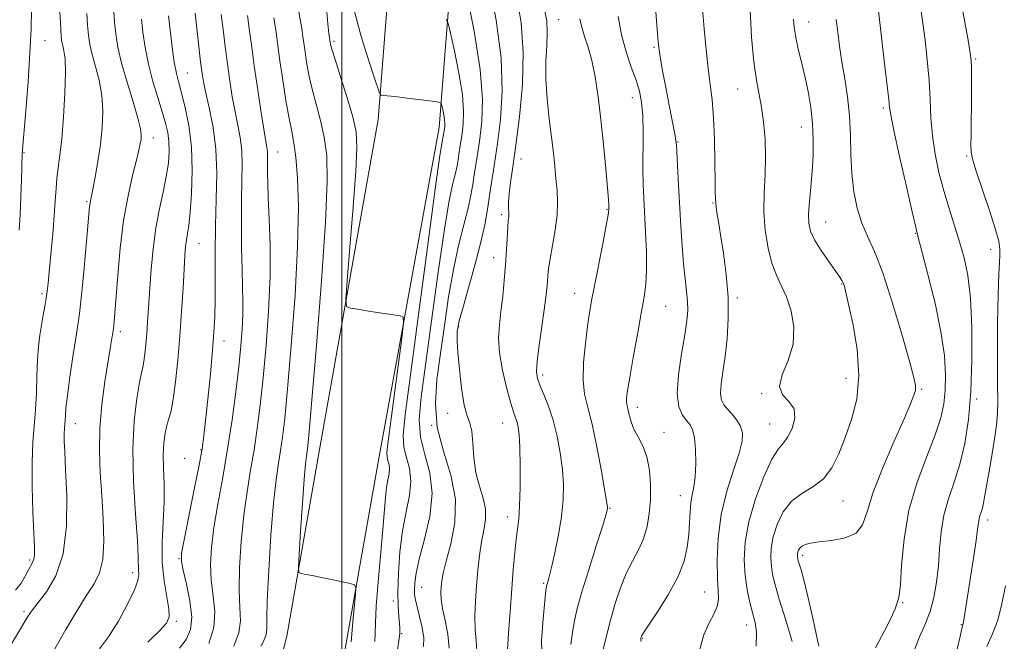
# Model space of a CAD drawing. Extents: x 2089800 to 2092700, y 289800 to 292700.
# Drawn here: x 2090418 to 2090668, y 290783 to 290941 of the extents above; entities that cross this region are included whole.
import ezdxf

# ---------------------------------------------------------------- set-up
doc = ezdxf.new("R2010")
doc.units = 0
doc.header["$MEASUREMENT"] = 0
for name, color, linetype, lineweight in [('BREAKLINE DTM HARD', 7, 'Continuous', 0), ('CONTOUR INDEX', 41, 'Continuous', 13), ('CONTOUR INTERMEDIATE', 44, 'Continuous', 0), ('GRID LINE', 7, 'Continuous', 0), ('SPOT ELEVATION DTM', 2, 'Continuous', 13)]:
    doc.layers.add(name, color=color, linetype=linetype, lineweight=lineweight)

msp = doc.modelspace()

# ---------------------------------------------------------------- linework, layer by layer
at = {"layer": 'BREAKLINE DTM HARD'}
for points in [[(2090613.65, 292016.58, 1051.97), (2090607.37, 291967.31, 1052.33), (2090596.25, 291899.16, 1055.43), (2090582.49, 291826.34, 1058.64), (2090565.6, 291748.56, 1063.03), (2090547.15, 291679.47, 1064.63), (2090530.04, 291597.69, 1067.94), (2090511.59, 291516.08, 1068.25), (2090512.13, 291469.86, 1068.35), (2090525.56, 291418.06, 1068.87), (2090530.29, 291351.26, 1068.04), (2090535.05, 291278.59, 1067.42), (2090537.32, 291215.73, 1066.08), (2090535.44, 291153.65, 1062.2), (2090521.3, 291087.78, 1060.34), (2090514.19, 291028.94, 1059.15), (2090513.45, 290969.69, 1056.62), (2090509.24, 290915.7, 1051.4), (2090494.23, 290831.3, 1048.92), (2090485.97, 290784.37, 1047.52), (2090477.29, 290750.47, 1050.42), (2090464.78, 290725.75, 1050.73)], [(2090629.52, 292014.56, 1051.97), (2090623.21, 291965.01, 1052.33), (2090612.01, 291896.39, 1055.43), (2090598.17, 291823.16, 1058.64), (2090581.16, 291744.8, 1063.03), (2090562.72, 291675.76, 1064.63), (2090545.67, 291594.29, 1067.94), (2090527.61, 291514.39, 1068.25), (2090528.11, 291471.99, 1068.35), (2090541.42, 291420.65, 1068.87), (2090546.25, 291352.35, 1068.04), (2090551.03, 291279.4, 1067.42), (2090553.33, 291215.78, 1066.08), (2090550.98, 291151.71, 1062.2), (2090536.7, 291085.2, 1060.34), (2090529.78, 291027.9, 1059.15), (2090529.04, 290968.98, 1056.62), (2090524.73, 290913.72, 1051.4), (2090509.19, 290828.62, 1048.92), (2090500.84, 290781.16, 1047.52), (2090491.6, 290745.09, 1050.42), (2090478.34, 290718.89, 1050.73)]]:
    msp.add_polyline3d(points, dxfattribs=at)
at = {"layer": 'CONTOUR INDEX', "flags": 128}
for points, elevation in [([(2090544.47, 290946.989), (2090545.602, 290940.339), (2090546.145, 290932.836), (2090545.923, 290924.597), (2090545.181, 290916.4), (2090544.266, 290909.191), (2090543.473, 290903.686), (2090542.884, 290899.705), (2090542.524, 290896.839), (2090542.396, 290894.724), (2090542.409, 290893.169), (2090542.448, 290892.026), (2090542.42, 290891.104), (2090542.329, 290890.028), (2090542.202, 290888.381), (2090541.876, 290882.583), (2090541.627, 290878.805), (2090541.292, 290874.767), (2090540.893, 290870.719), (2090540.459, 290866.917), (2090540.053, 290863.498), (2090539.853, 290860.135), (2090540.069, 290856.385), (2090540.823, 290852.007), (2090541.879, 290847.571), (2090542.914, 290843.852), (2090543.676, 290841.402), (2090544.189, 290839.894), (2090544.551, 290838.781), (2090544.84, 290837.514), (2090545.067, 290835.549), (2090545.227, 290832.339), (2090545.311, 290827.627), (2090545.307, 290822.3), (2090545.2, 290817.532), (2090544.983, 290814.153), (2090544.683, 290811.62), (2090544.336, 290809.042), (2090543.969, 290805.687), (2090543.586, 290801.451), (2090543.183, 290796.385), (2090542.769, 290790.691), (2090542.401, 290785.177), (2090542.148, 290780.797)], 1060), ([(2090428.085, 290945.815), (2090428.47, 290938.882), (2090428.612, 290936.763), (2090428.762, 290935.458), (2090428.98, 290934.445), (2090429.292, 290933.192), (2090429.583, 290931.117), (2090429.706, 290927.624), (2090429.555, 290922.423), (2090429.194, 290916.428), (2090428.731, 290910.856), (2090428.261, 290906.628), (2090427.838, 290903.474), (2090427.507, 290900.827), (2090427.285, 290898.156), (2090427.095, 290895.071), (2090426.835, 290891.22), (2090426.439, 290886.457), (2090425.98, 290881.471), (2090425.278, 290874.161), (2090425.052, 290872.088), (2090424.795, 290870.295), (2090424.439, 290868.259), (2090424.012, 290865.958), (2090423.565, 290863.491), (2090423.146, 290860.904), (2090422.793, 290858.029), (2090422.538, 290854.638), (2090422.391, 290850.61), (2090422.273, 290846.238), (2090422.079, 290841.915), (2090421.399, 290833.633), (2090421.183, 290828.584), (2090421.21, 290822.398), (2090421.4, 290815.984), (2090421.775, 290807.033), (2090421.798, 290805.044), (2090421.66, 290803.927), (2090421.336, 290803.086), (2090420.217, 290801.12), (2090419.451, 290799.621), (2090418.429, 290797.861), (2090417.006, 290796.047)], 1030), ([(2090496.043, 290944.143), (2090496.433, 290940.071), (2090496.681, 290937.636), (2090496.815, 290936.499), (2090496.994, 290935.289), (2090497.084, 290934.828), (2090497.424, 290933.608), (2090498.246, 290930.963), (2090499.667, 290926.543), (2090501.332, 290921.27), (2090502.767, 290916.382), (2090503.595, 290912.607), (2090503.817, 290908.626), (2090503.531, 290902.607), (2090502.859, 290893.488), (2090502.038, 290883.284), (2090501.33, 290874.781), (2090500.986, 290870.038), (2090501.205, 290868.229), (2090502.174, 290867.803), (2090503.988, 290867.48), (2090506.365, 290867.069), (2090508.929, 290866.65), (2090511.335, 290866.292), (2090514.833, 290865.823), (2090515.597, 290865.519), (2090515.701, 290864.055), (2090515.231, 290860.179), (2090511.668, 290833.275), (2090511.438, 290831.065), (2090511.487, 290829.969), (2090511.722, 290829.038), (2090511.987, 290828.042), (2090512.115, 290826.93), (2090511.986, 290825.644), (2090511.687, 290824.093), (2090511.354, 290822.178), (2090511.083, 290819.736), (2090510.411, 290811.508), (2090509.222, 290798.084), (2090508.738, 290791.986), (2090508.51, 290787.8), (2090508.436, 290785.078), (2090508.354, 290782.999)], 1050), ([(2090646.912, 290946.103), (2090647.767, 290940.187), (2090648.329, 290935.912), (2090648.902, 290930.868), (2090649.353, 290925.666), (2090649.606, 290920.785), (2090649.814, 290916.162), (2090650.187, 290911.598), (2090650.887, 290906.945), (2090651.882, 290902.252), (2090653.091, 290897.615), (2090654.433, 290893.119), (2090657.116, 290884.657), (2090658.264, 290880.604), (2090659.196, 290876.052), (2090659.862, 290870.301), (2090660.222, 290862.936), (2090660.263, 290854.696), (2090659.978, 290846.606), (2090659.366, 290839.496), (2090658.441, 290833.396), (2090657.223, 290828.14), (2090655.774, 290823.541), (2090654.326, 290819.323), (2090653.153, 290815.189), (2090652.444, 290810.914), (2090652.045, 290806.557), (2090651.715, 290802.251), (2090651.247, 290798.118), (2090650.561, 290794.239), (2090649.607, 290790.687), (2090648.369, 290787.452), (2090646.947, 290784.202), (2090645.471, 290780.526)], 1080), ([(2090462.666, 290942.725), (2090464.065, 290930.417), (2090464.452, 290927.388), (2090464.869, 290924.901), (2090465.475, 290922.121), (2090466.352, 290918.38), (2090467.276, 290913.678), (2090467.948, 290908.184), (2090468.156, 290902.069), (2090468.047, 290895.508), (2090467.855, 290888.678), (2090467.765, 290881.814), (2090467.741, 290869.879), (2090467.662, 290865.574), (2090467.461, 290861.652), (2090467.09, 290857.036), (2090466.532, 290851.052), (2090465.899, 290844.63), (2090465.334, 290839.096), (2090464.914, 290835.291), (2090464.447, 290832.096), (2090463.674, 290827.9), (2090462.443, 290821.673), (2090459.861, 290808.852), (2090459.224, 290805.415), (2090459.155, 290803.385), (2090459.605, 290801.181), (2090460.458, 290797.65), (2090461.339, 290793.342), (2090461.804, 290789.234), (2090461.499, 290786.058), (2090460.423, 290783.576), (2090458.666, 290781.303)], 1040), ([(2090591.76, 290943.851), (2090592.183, 290938.772), (2090592.657, 290933.532), (2090593.165, 290928.698), (2090593.683, 290924.612), (2090594.157, 290920.708), (2090594.525, 290916.192), (2090594.747, 290910.605), (2090594.858, 290904.82), (2090594.917, 290900.042), (2090594.97, 290897.158), (2090595.018, 290895.786), (2090595.089, 290894.36), (2090595.187, 290893.513), (2090595.397, 290892.074), (2090595.761, 290889.788), (2090596.316, 290886.39), (2090597.053, 290881.755), (2090597.776, 290876.302), (2090598.243, 290870.589), (2090598.275, 290865.099), (2090597.96, 290860.027), (2090597.451, 290855.498), (2090596.899, 290851.622), (2090596.465, 290848.459), (2090596.307, 290846.056), (2090596.547, 290844.394), (2090597.163, 290843.185), (2090598.097, 290842.076), (2090599.257, 290840.786), (2090600.432, 290839.324), (2090601.378, 290837.772), (2090601.876, 290836.12), (2090601.799, 290833.992), (2090601.043, 290830.919), (2090599.607, 290826.582), (2090597.908, 290821.253), (2090596.465, 290815.351), (2090595.673, 290809.322), (2090595.436, 290803.725), (2090595.534, 290799.144), (2090595.741, 290795.964), (2090595.808, 290793.774), (2090595.482, 290791.962), (2090594.601, 290789.992), (2090593.371, 290787.624), (2090592.093, 290784.694), (2090591.023, 290781.078)], 1070)]:
    msp.add_lwpolyline(points, dxfattribs=dict(at, elevation=elevation))
at = {"layer": 'CONTOUR INTERMEDIATE', "flags": 128}
for points, elevation in [([(2090537.444, 290950.395), (2090539.238, 290940.989), (2090540.492, 290931.431), (2090540.791, 290922.944), (2090540.366, 290915.698), (2090539.608, 290909.598), (2090538.847, 290904.52), (2090537.552, 290896.451), (2090537.005, 290892.878), (2090536.325, 290888.995), (2090535.282, 290884.242), (2090533.756, 290878.364), (2090532.073, 290872.325), (2090530.667, 290867.398), (2090529.864, 290864.508), (2090529.536, 290863.21), (2090529.446, 290862.713), (2090529.346, 290861.954), (2090529.303, 290861.465), (2090529.279, 290860.749), (2090529.331, 290859.316), (2090529.525, 290856.59), (2090529.91, 290852.302), (2090530.457, 290847.402), (2090531.117, 290843.148), (2090531.832, 290840.414), (2090532.499, 290838.535), (2090533.008, 290836.464), (2090533.306, 290833.422), (2090533.583, 290829.718), (2090534.09, 290825.931), (2090534.969, 290822.525), (2090535.922, 290819.495), (2090536.543, 290816.724), (2090536.542, 290814.076), (2090536.097, 290811.357), (2090535.503, 290808.357), (2090535.001, 290804.927), (2090534.606, 290801.16), (2090534.276, 290797.211), (2090533.993, 290793.245), (2090533.83, 290789.47), (2090533.878, 290786.105), (2090534.151, 290783.251), (2090534.335, 290780.542)], 1058), ([(2090579.328, 290949.703), (2090580.185, 290938.691), (2090580.446, 290935.501), (2090580.681, 290933.422), (2090581.051, 290931.133), (2090581.669, 290927.667), (2090582.441, 290923.468), (2090583.224, 290919.335), (2090583.895, 290915.928), (2090584.774, 290911.564), (2090584.966, 290910.406), (2090585.069, 290909.202), (2090585.609, 290899.085), (2090586.197, 290888.637), (2090586.523, 290883.595), (2090586.892, 290879.066), (2090587.306, 290875.264), (2090587.687, 290872.118), (2090587.941, 290869.489), (2090587.981, 290867.152), (2090587.75, 290864.538), (2090587.201, 290860.994), (2090586.364, 290856.154), (2090585.581, 290850.809), (2090585.272, 290846.042), (2090585.72, 290842.677), (2090586.672, 290840.531), (2090587.736, 290839.163), (2090588.595, 290838.119), (2090589.219, 290836.875), (2090589.651, 290834.889), (2090589.92, 290831.837), (2090590.009, 290828.258), (2090589.888, 290824.908), (2090589.556, 290822.337), (2090589.13, 290820.28), (2090588.759, 290818.268), (2090588.545, 290815.92), (2090588.41, 290813.217), (2090588.229, 290810.229), (2090587.852, 290806.994), (2090587.021, 290803.421), (2090585.453, 290799.382), (2090583.032, 290794.9), (2090580.318, 290790.58), (2090576.747, 290785.214), (2090576.231, 290784.362), (2090576.107, 290784.06), (2090576.055, 290783.845), (2090576.021, 290783.63), (2090576.022, 290783.425), (2090576.088, 290783.06)], 1068), ([(2090531.662, 290948.11), (2090533.645, 290938.145), (2090535.182, 290928.473), (2090535.766, 290920.863), (2090535.608, 290915.188), (2090535.1, 290910.847), (2090534.569, 290907.308), (2090533.667, 290901.684), (2090533.285, 290899.194), (2090532.811, 290896.487), (2090532.084, 290893.175), (2090531.002, 290888.936), (2090529.698, 290883.735), (2090528.363, 290877.607), (2090527.15, 290870.668), (2090526.061, 290863.363), (2090525.058, 290856.217), (2090524.179, 290849.625), (2090523.77, 290843.46), (2090524.251, 290837.462), (2090525.809, 290831.422), (2090527.69, 290825.336), (2090528.907, 290819.247), (2090528.765, 290813.278), (2090527.721, 290807.85), (2090526.526, 290803.46), (2090525.772, 290800.437), (2090525.419, 290798.436), (2090525.272, 290796.939), (2090525.19, 290795.473), (2090525.255, 290793.723), (2090525.608, 290791.413), (2090526.294, 290788.377), (2090526.986, 290784.884), (2090527.266, 290781.308)], 1056), ([(2090657.219, 290947.418), (2090659.286, 290935.868), (2090659.843, 290932.628), (2090660.078, 290930.687), (2090660.135, 290928.83), (2090660.137, 290926.111), (2090660.117, 290922.658), (2090660.029, 290911.788), (2090660.02, 290909.197), (2090660.073, 290907.46), (2090660.407, 290905.72), (2090661.281, 290902.884), (2090664.632, 290892.85), (2090666.181, 290888.012), (2090667.065, 290884.785), (2090667.39, 290882.777), (2090667.388, 290881.239), (2090667.26, 290879.403), (2090667.088, 290876.412), (2090666.921, 290871.389), (2090666.804, 290863.946), (2090666.75, 290855.646), (2090666.767, 290848.541), (2090666.832, 290844.056), (2090666.802, 290841.106), (2090666.499, 290837.977), (2090665.82, 290833.444), (2090664.946, 290828.225), (2090663.568, 290820.269), (2090663.198, 290818.237), (2090662.906, 290816.93), (2090662.601, 290815.916), (2090662.306, 290815.038), (2090662.071, 290814.206), (2090661.912, 290813.243), (2090661.712, 290811.618), (2090661.321, 290808.713), (2090660.647, 290804.21), (2090658.279, 290789.087), (2090658.093, 290787.988), (2090657.963, 290787.374), (2090657.764, 290786.596), (2090657.624, 290785.906), (2090657.272, 290784.301), (2090656.509, 290781.094)], 1082), ([(2090488.809, 290944.453), (2090489.771, 290938.823), (2090490.086, 290936.799), (2090490.618, 290932.948), (2090491.019, 290930.293), (2090491.599, 290927.083), (2090492.409, 290923.471), (2090493.455, 290919.592), (2090494.567, 290915.509), (2090495.529, 290911.266), (2090496.144, 290906.597), (2090496.288, 290899.994), (2090495.856, 290889.639), (2090494.828, 290874.699), (2090493.531, 290858.287), (2090492.372, 290844.501), (2090491.663, 290836.384), (2090491.314, 290832.758), (2090491.134, 290831.391), (2090490.957, 290830.265), (2090490.721, 290828.222), (2090490.388, 290824.317), (2090489.945, 290818.096), (2090489.479, 290811.044), (2090489.1, 290805.137), (2090488.922, 290801.84), (2090489.066, 290800.588), (2090489.657, 290800.307), (2090490.794, 290800.101), (2090492.482, 290799.783), (2090494.705, 290799.343), (2090497.357, 290798.793), (2090502.074, 290797.784), (2090503.212, 290797.445), (2090503.572, 290796.712), (2090503.465, 290794.959), (2090502.818, 290788.13), (2090502.526, 290784.895), (2090502.371, 290782.931)], 1048), ([(2090435.128, 290942.703), (2090435.326, 290939.675), (2090435.548, 290937.129), (2090435.89, 290934.791), (2090436.463, 290932.254), (2090437.313, 290929.201), (2090438.223, 290925.686), (2090438.911, 290921.857), (2090439.158, 290917.838), (2090439.005, 290913.671), (2090438.554, 290909.378), (2090437.917, 290905.056), (2090437.231, 290901.111), (2090436.641, 290898.025), (2090436.042, 290895.077), (2090435.925, 290894.425), (2090435.831, 290893.627), (2090434.872, 290882.774), (2090434.268, 290876.191), (2090433.695, 290870.345), (2090433.242, 290866.392), (2090432.817, 290863.45), (2090432.286, 290860.127), (2090431.566, 290855.463), (2090430.795, 290850.215), (2090430.164, 290845.573), (2090429.812, 290842.433), (2090429.665, 290840.528), (2090429.598, 290839.297), (2090429.422, 290837.149), (2090429.366, 290835.84), (2090429.382, 290834.071), (2090429.492, 290831.247), (2090429.717, 290826.691), (2090429.995, 290820.074), (2090429.951, 290812.468), (2090429.126, 290805.296), (2090427.261, 290799.698), (2090424.882, 290795.666), (2090421.261, 290791.062), (2090420.149, 290789.411), (2090411.61, 290775.363)], 1032), ([(2090421.036, 290943.634), (2090420.928, 290938.867), (2090420.644, 290932.707), (2090420.151, 290925.322), (2090419.575, 290917.943), (2090418.651, 290907.07), (2090418.48, 290900.374), (2090418.336, 290896.062), (2090418.133, 290891.601), (2090417.866, 290887.579)], 1028), ([(2090441.966, 290943.3), (2090442.181, 290940.468), (2090442.484, 290937.494), (2090443.018, 290934.124), (2090443.947, 290930.062), (2090445.335, 290925.209), (2090446.863, 290920.256), (2090448.115, 290916.09), (2090448.781, 290913.355), (2090448.969, 290911.727), (2090448.897, 290910.641), (2090448.724, 290909.547), (2090448.382, 290907.957), (2090447.749, 290905.401), (2090446.759, 290901.512), (2090445.589, 290896.349), (2090444.471, 290890.075), (2090443.595, 290883.003), (2090442.961, 290876.052), (2090442.238, 290866.508), (2090442.064, 290864.365), (2090441.958, 290863.241), (2090441.88, 290862.567), (2090441.09, 290857.477), (2090439.734, 290849.096), (2090438.938, 290843.318), (2090438.397, 290837.304), (2090438.302, 290831.554), (2090438.541, 290825.952), (2090438.928, 290820.225), (2090439.278, 290814.26), (2090439.411, 290808.573), (2090439.148, 290803.842), (2090438.339, 290800.463), (2090436.943, 290797.724), (2090434.946, 290794.634), (2090432.426, 290790.532), (2090429.812, 290786.088), (2090426.182, 290779.821)], 1034), ([(2090455.893, 290942.053), (2090456.299, 290938.396), (2090456.817, 290934.153), (2090457.367, 290930.277), (2090457.901, 290927.426), (2090458.489, 290925.079), (2090459.232, 290922.425), (2090460.17, 290918.808), (2090461.098, 290914.213), (2090461.75, 290908.779), (2090461.935, 290902.768), (2090461.762, 290896.909), (2090461.418, 290892.052), (2090461.058, 290888.792), (2090460.732, 290886.715), (2090460.461, 290885.151), (2090460.253, 290883.464), (2090460.069, 290881.142), (2090459.86, 290877.704), (2090459.582, 290872.848), (2090459.226, 290866.979), (2090458.786, 290860.68), (2090458.267, 290854.52), (2090457.695, 290849.007), (2090457.107, 290844.633), (2090456.532, 290841.697), (2090455.986, 290839.716), (2090455.481, 290838.011), (2090455.036, 290836.009), (2090454.709, 290833.55), (2090454.568, 290830.582), (2090454.637, 290827.064), (2090454.769, 290823.008), (2090454.774, 290818.443), (2090454.543, 290813.438), (2090454.289, 290808.241), (2090454.304, 290803.147), (2090454.772, 290798.446), (2090455.453, 290794.415), (2090455.996, 290791.33), (2090456.064, 290789.291), (2090455.359, 290787.69), (2090453.598, 290785.743), (2090450.655, 290782.856)], 1038), ([(2090469.315, 290942.43), (2090469.81, 290938.579), (2090470.326, 290934.322), (2090470.878, 290929.911), (2090471.478, 290925.575), (2090472.123, 290921.46), (2090472.806, 290917.689), (2090473.499, 290914.318), (2090474.106, 290911.137), (2090474.507, 290907.87), (2090474.629, 290904.248), (2090474.569, 290900.041), (2090474.469, 290895.025), (2090474.44, 290889.149), (2090474.489, 290883.046), (2090474.592, 290877.52), (2090474.721, 290873.143), (2090474.815, 290869.563), (2090474.806, 290866.196), (2090474.638, 290862.508), (2090474.287, 290858.168), (2090473.742, 290852.889), (2090472.995, 290846.515), (2090472.056, 290839.391), (2090470.939, 290831.988), (2090469.689, 290824.747), (2090468.462, 290817.987), (2090467.447, 290811.996), (2090466.8, 290806.955), (2090466.56, 290802.611), (2090466.737, 290798.603), (2090467.248, 290794.628), (2090467.642, 290790.616), (2090467.381, 290786.557), (2090466.111, 290782.506)], 1042), ([(2090475.963, 290942.134), (2090476.527, 290938.198), (2090477.059, 290934.13), (2090477.691, 290929.404), (2090478.505, 290923.762), (2090479.377, 290918.019), (2090480.136, 290913.256), (2090480.935, 290908.596), (2090481.066, 290907.556), (2090481.101, 290906.521), (2090481.055, 290903.886), (2090481.054, 290902.092), (2090481.116, 290899.543), (2090481.275, 290895.777), (2090481.531, 290890.455), (2090481.738, 290883.715), (2090481.715, 290875.818), (2090481.336, 290867.108), (2090480.698, 290858.274), (2090479.952, 290850.093), (2090479.218, 290843.138), (2090478.475, 290837.18), (2090477.671, 290831.789), (2090476.776, 290826.551), (2090475.863, 290821.113), (2090475.032, 290815.14), (2090474.376, 290808.496), (2090473.966, 290801.838), (2090473.87, 290796.025), (2090474.067, 290791.654), (2090474.187, 290788.282), (2090473.771, 290785.202), (2090472.545, 290781.883)], 1044), ([(2090482.658, 290941.592), (2090483.248, 290937.807), (2090484.242, 290930.606), (2090484.954, 290925.758), (2090485.774, 290920.557), (2090486.571, 290915.978), (2090487.243, 290912.641), (2090487.802, 290909.748), (2090488.291, 290906.15), (2090488.714, 290900.836), (2090488.925, 290893.358), (2090488.745, 290883.406), (2090488.07, 290871.104), (2090487.113, 290858.306), (2090486.162, 290847.297), (2090485.441, 290839.761), (2090484.895, 290834.969), (2090484.402, 290831.59), (2090483.863, 290828.354), (2090483.265, 290824.239), (2090482.618, 290818.285), (2090481.952, 290810.036), (2090481.372, 290801.064), (2090481.003, 290793.447), (2090480.906, 290788.714), (2090480.891, 290786.209), (2090480.702, 290784.729), (2090480.173, 290783.296), (2090479.495, 290781.828)], 1046), ([(2090503.227, 290943.223), (2090504.935, 290936.842), (2090506.855, 290930.609), (2090508.456, 290925.721), (2090509.359, 290923.036), (2090509.765, 290922.043), (2090510.023, 290921.892), (2090510.483, 290921.864), (2090511.518, 290921.768), (2090513.502, 290921.546), (2090516.59, 290921.168), (2090522.94, 290920.364), (2090524.555, 290920.128), (2090525.195, 290919.839), (2090525.407, 290919.251), (2090525.634, 290918.206), (2090525.893, 290916.906), (2090526.093, 290915.644), (2090526.169, 290914.652), (2090526.149, 290913.911), (2090526.083, 290913.345), (2090525.784, 290911.472), (2090525.689, 290911.04), (2090525.494, 290910.08), (2090524.948, 290906.554), (2090523.754, 290898.025), (2090521.764, 290883.255), (2090516.093, 290840.655), (2090515.581, 290835.438), (2090515.742, 290832.466), (2090516.411, 290829.811), (2090517.168, 290826.972), (2090517.531, 290823.802), (2090517.166, 290820.169), (2090516.326, 290815.991), (2090515.412, 290811.196), (2090514.751, 290805.835), (2090514.374, 290800.439), (2090514.24, 290795.66), (2090514.296, 290792.002), (2090514.46, 290789.386), (2090514.638, 290787.586), (2090514.744, 290786.315), (2090514.716, 290785.043), (2090514.497, 290783.177), (2090514.048, 290780.312)], 1052), ([(2090551.513, 290943.719), (2090552.1, 290940.778), (2090552.252, 290937.915), (2090552.106, 290934.503), (2090551.89, 290930.477), (2090551.856, 290925.912), (2090552.18, 290920.94), (2090552.737, 290915.914), (2090553.329, 290911.246), (2090553.797, 290907.245), (2090554.155, 290903.807), (2090554.458, 290900.729), (2090554.728, 290897.796), (2090554.86, 290894.77), (2090554.719, 290891.401), (2090554.229, 290887.574), (2090553.563, 290883.699), (2090552.956, 290880.318), (2090552.585, 290877.819), (2090552.398, 290875.975), (2090552.283, 290874.408), (2090552.138, 290872.73), (2090551.885, 290870.523), (2090551.455, 290867.365), (2090550.824, 290863.068), (2090550.157, 290858.404), (2090549.664, 290854.381), (2090549.519, 290851.709), (2090549.76, 290849.899), (2090550.388, 290848.16), (2090551.372, 290845.846), (2090552.55, 290842.875), (2090553.728, 290839.307), (2090554.739, 290835.245), (2090555.529, 290830.961), (2090556.074, 290826.769), (2090556.343, 290822.871), (2090556.293, 290819.019), (2090555.875, 290814.85), (2090555.09, 290810.19), (2090554.14, 290805.607), (2090553.279, 290801.857), (2090552.7, 290799.49), (2090552.368, 290798.237), (2090552.188, 290797.622), (2090552.066, 290797.115), (2090551.906, 290795.963), (2090551.609, 290793.359), (2090551.153, 290788.824), (2090550.809, 290783.202), (2090550.924, 290777.664)], 1062), ([(2090570.236, 290941.896), (2090571.087, 290937.231), (2090572.273, 290932.917), (2090573.611, 290929.066), (2090574.823, 290925.748), (2090575.692, 290922.92), (2090576.229, 290920.099), (2090576.507, 290916.693), (2090576.599, 290912.329), (2090576.584, 290902.967), (2090576.643, 290899.184), (2090576.78, 290895.703), (2090577.243, 290887.11), (2090577.454, 290882.081), (2090577.514, 290877.522), (2090577.332, 290873.917), (2090576.881, 290870.576), (2090576.15, 290866.51), (2090575.167, 290861.109), (2090574.119, 290855.25), (2090573.233, 290850.187), (2090572.681, 290846.863), (2090572.427, 290844.988), (2090572.378, 290843.963), (2090572.455, 290843.25), (2090572.619, 290842.564), (2090572.845, 290841.679), (2090573.13, 290840.423), (2090573.573, 290838.842), (2090574.298, 290837.033), (2090575.361, 290835.049), (2090576.546, 290832.758), (2090577.571, 290829.982), (2090578.213, 290826.624), (2090578.485, 290822.906), (2090578.46, 290819.132), (2090578.189, 290815.556), (2090577.629, 290812.233), (2090576.716, 290809.17), (2090575.427, 290806.326), (2090573.904, 290803.471), (2090572.328, 290800.33), (2090570.853, 290796.699), (2090569.505, 290792.673), (2090568.282, 290788.423), (2090567.192, 290784.17), (2090566.289, 290780.348)], 1066), ([(2090603.812, 290943.568), (2090604.2, 290936.677), (2090604.813, 290930.393), (2090605.475, 290925.728), (2090606.743, 290918.865), (2090607.281, 290915.082), (2090607.661, 290910.843), (2090607.791, 290906.342), (2090607.64, 290901.737), (2090607.409, 290897.057), (2090607.361, 290892.297), (2090607.698, 290887.514), (2090608.392, 290883.015), (2090609.356, 290879.167), (2090610.506, 290876.173), (2090611.764, 290873.56), (2090613.055, 290870.69), (2090614.244, 290867.09), (2090614.961, 290862.955), (2090614.775, 290858.644), (2090613.507, 290854.503), (2090611.981, 290850.817), (2090611.271, 290847.854), (2090612.091, 290845.741), (2090613.709, 290844.042), (2090615.035, 290842.181), (2090615.24, 290839.771), (2090614.548, 290837.195), (2090613.444, 290835.027), (2090612.3, 290833.57), (2090611.021, 290832.045), (2090609.399, 290829.403), (2090607.339, 290824.936), (2090605.212, 290819.302), (2090603.502, 290813.496), (2090602.578, 290808.325), (2090602.345, 290803.815), (2090602.592, 290799.802), (2090603.121, 290796.161), (2090603.796, 290792.929), (2090605.085, 290787.861), (2090605.421, 290785.329), (2090605.348, 290781.814)], 1072), ([(2090636.485, 290943.348), (2090637.225, 290936.699), (2090637.93, 290930.633), (2090639.103, 290920.813), (2090639.302, 290918.781), (2090639.616, 290916.888), (2090640.424, 290912.934), (2090641.87, 290906.339), (2090643.581, 290898.72), (2090645.053, 290892.246), (2090645.95, 290888.377), (2090646.612, 290885.733), (2090647.544, 290882.225), (2090649.08, 290876.361), (2090650.87, 290869.039), (2090652.39, 290861.754), (2090653.24, 290855.698), (2090653.51, 290850.849), (2090653.411, 290846.882), (2090653.077, 290843.419), (2090652.335, 290839.864), (2090650.933, 290835.567), (2090648.768, 290830.053), (2090646.326, 290823.531), (2090644.242, 290816.383), (2090642.987, 290809.084), (2090642.379, 290802.475), (2090642.07, 290797.49), (2090641.782, 290794.752), (2090641.503, 290793.633), (2090641.289, 290793.195), (2090641.128, 290792.592), (2090640.725, 290791.342), (2090639.715, 290789.055), (2090637.896, 290785.545), (2090635.698, 290781.439)], 1078), ([(2090449.037, 290941.26), (2090449.397, 290937.93), (2090449.958, 290934.018), (2090450.793, 290929.764), (2090451.925, 290925.418), (2090453.175, 290921.284), (2090454.317, 290917.68), (2090455.168, 290914.809), (2090455.722, 290912.407), (2090456.015, 290910.097), (2090456.071, 290907.548), (2090455.86, 290904.616), (2090455.337, 290901.206), (2090454.501, 290897.239), (2090453.516, 290892.71), (2090452.588, 290887.628), (2090451.879, 290882.094), (2090451.376, 290876.561), (2090451.023, 290871.571), (2090450.557, 290864.212), (2090450.355, 290861.313), (2090450.124, 290858.576), (2090449.87, 290856.125), (2090449.609, 290854.181), (2090449.338, 290852.789), (2090448.992, 290851.292), (2090448.484, 290848.861), (2090447.794, 290844.828), (2090447.145, 290839.163), (2090446.823, 290831.998), (2090447.014, 290823.683), (2090447.506, 290815.435), (2090447.986, 290808.689), (2090448.216, 290804.485), (2090448.285, 290801.077), (2090448.327, 290800.042), (2090448.103, 290798.571), (2090447.235, 290796.15), (2090445.479, 290792.494), (2090443.133, 290788.239), (2090440.631, 290784.249), (2090438.336, 290781.181)], 1036), ([(2090526.522, 290941.162), (2090527.062, 290940.197), (2090527.664, 290937.688), (2090528.648, 290933.158), (2090529.769, 290927.526), (2090530.638, 290922.059), (2090530.968, 290917.757), (2090530.878, 290914.55), (2090530.591, 290912.096), (2090530.291, 290910.096), (2090529.781, 290906.917), (2090529.566, 290905.51), (2090529.298, 290903.98), (2090528.887, 290902.107), (2090528.248, 290899.508), (2090527.323, 290895.145), (2090526.058, 290887.816), (2090524.457, 290876.961), (2090522.749, 290864.58), (2090521.221, 290853.311), (2090520.136, 290845.14), (2090519.676, 290839.449), (2090519.997, 290834.964), (2090521.1, 290830.585), (2090522.348, 290825.901), (2090522.947, 290820.673), (2090522.354, 290814.834), (2090521.025, 290809.011), (2090519.672, 290804.003), (2090518.852, 290800.406), (2090518.511, 290797.992), (2090518.445, 290796.332), (2090518.497, 290795.003), (2090518.695, 290793.622), (2090519.115, 290791.818), (2090519.773, 290789.358), (2090520.447, 290786.572), (2090520.855, 290783.932), (2090520.794, 290781.762)], 1054), ([(2090560.497, 290941.311), (2090561.013, 290939.167), (2090561.739, 290936.86), (2090562.633, 290934.117), (2090563.556, 290930.733), (2090564.396, 290926.541), (2090565.156, 290921.531), (2090565.868, 290915.735), (2090566.546, 290909.347), (2090567.136, 290903.207), (2090567.569, 290898.321), (2090567.8, 290895.402), (2090567.882, 290894.002), (2090567.896, 290893.382), (2090567.88, 290892.804), (2090567.713, 290891.515), (2090567.231, 290888.763), (2090566.344, 290884.139), (2090564.251, 290873.489), (2090563.526, 290869.702), (2090562.995, 290866.618), (2090562.494, 290863.223), (2090561.925, 290858.813), (2090561.459, 290853.936), (2090561.33, 290849.453), (2090561.711, 290845.901), (2090562.523, 290842.535), (2090563.62, 290838.286), (2090564.849, 290832.517), (2090566.017, 290826.315), (2090566.92, 290821.198), (2090567.414, 290818.285), (2090567.589, 290817.097), (2090567.594, 290816.755), (2090567.512, 290816.391), (2090567.15, 290815.18), (2090566.251, 290812.306), (2090564.679, 290807.328), (2090562.791, 290801.297), (2090561.068, 290795.639), (2090559.876, 290791.417), (2090559.128, 290788.252), (2090558.625, 290785.402), (2090558.219, 290782.308)], 1064), ([(2090614.853, 290941.231), (2090615.048, 290939.101), (2090615.461, 290936.538), (2090616.101, 290933.601), (2090616.893, 290930.322), (2090617.746, 290926.726), (2090618.566, 290922.852), (2090619.258, 290918.802), (2090619.729, 290914.693), (2090619.911, 290910.619), (2090619.847, 290906.58), (2090619.607, 290902.555), (2090619.268, 290898.575), (2090618.936, 290894.882), (2090618.722, 290891.771), (2090618.749, 290889.399), (2090619.186, 290887.377), (2090620.212, 290885.179), (2090621.893, 290882.461), (2090623.838, 290879.614), (2090626.632, 290875.662), (2090627.206, 290874.79), (2090627.495, 290874.251), (2090627.723, 290873.626), (2090628.097, 290872.178), (2090628.817, 290869.089), (2090629.954, 290863.87), (2090631.052, 290857.338), (2090631.527, 290850.634), (2090630.966, 290844.679), (2090629.641, 290839.502), (2090627.997, 290834.907), (2090626.361, 290830.763), (2090624.602, 290827.191), (2090622.47, 290824.374), (2090619.827, 290822.362), (2090616.977, 290820.672), (2090614.334, 290818.686), (2090612.236, 290815.966), (2090610.717, 290812.789), (2090609.733, 290809.607), (2090609.229, 290806.786), (2090609.102, 290804.326), (2090609.236, 290802.137), (2090609.561, 290800.037), (2090610.183, 290797.474), (2090611.253, 290793.804), (2090612.815, 290788.69), (2090614.497, 290783.018)], 1074), ([(2090625.757, 290941.18), (2090626.129, 290937.94), (2090626.594, 290934.358), (2090627.185, 290930.405), (2090627.904, 290926.076), (2090628.609, 290921.449), (2090629.125, 290916.622), (2090629.346, 290911.697), (2090629.447, 290906.782), (2090629.67, 290901.983), (2090630.214, 290897.412), (2090631.087, 290893.184), (2090632.255, 290889.418), (2090633.696, 290886.038), (2090635.446, 290882.179), (2090637.558, 290876.785), (2090640, 290869.298), (2090642.41, 290861.158), (2090644.343, 290854.306), (2090645.466, 290850.169), (2090645.898, 290848.107), (2090645.868, 290846.966), (2090645.523, 290845.669), (2090644.659, 290843.445), (2090642.987, 290839.599), (2090640.395, 290833.783), (2090637.488, 290827.031), (2090635.047, 290820.724), (2090633.574, 290815.959), (2090632.453, 290812.696), (2090630.788, 290810.613), (2090627.975, 290809.395), (2090624.572, 290808.749), (2090621.43, 290808.389), (2090619.21, 290808.073), (2090617.821, 290807.723), (2090616.984, 290807.305), (2090616.456, 290806.8), (2090616.137, 290806.251), (2090615.964, 290805.718), (2090615.88, 290805.248), (2090615.859, 290804.838), (2090615.881, 290804.473), (2090615.94, 290804.109), (2090616.074, 290803.584), (2090616.783, 290801.23), (2090617.486, 290798.676), (2090618.522, 290794.514), (2090619.899, 290788.54), (2090621.337, 290781.871)], 1076), ([(2090668.77, 290797.219), (2090667.879, 290792.632), (2090666.81, 290788.497), (2090665.489, 290784.995), (2090664.064, 290781.75)], 1084)]:
    msp.add_lwpolyline(points, dxfattribs=dict(at, elevation=elevation))
at = {"layer": 'GRID LINE', "flags": 128}
msp.add_lwpolyline([(2090500, 290000), (2090500, 292500)], dxfattribs=at)
at = {"layer": 'SPOT ELEVATION DTM'}
for p in [(2090555.11, 290941.09, 1062.9), (2090618.7, 290940.48, 1074.7), (2090424.49, 290935.76, 1028.8), (2090497.95, 290935.64, 1050.3), (2090579.35, 290934.05, 1067.8), (2090661.23, 290931.08, 1082.2), (2090460.66, 290927.57, 1038.9), (2090600.66, 290923.52, 1071.2), (2090573.9, 290921.27, 1065.3), (2090637.72, 290918.61, 1077.7), (2090616.89, 290913.85, 1073.3), (2090452, 290911.02, 1034.6), (2090585.46, 290910.03, 1068.1), (2090419.11, 290907.31, 1028.1), (2090483.69, 290907.43, 1044.8), (2090658.94, 290906.48, 1081.8), (2090545.57, 290905.69, 1060.7), (2090435.07, 290894.86, 1031.8), (2090594.43, 290894.49, 1069.9), (2090540.67, 290891.53, 1059.7), (2090567.45, 290892.91, 1063.9), (2090623.05, 290889.67, 1074.8), (2090645.83, 290886.77, 1077.9), (2090463.61, 290884.16, 1038.8), (2090665.06, 290882.74, 1081.4), (2090538.6, 290880.59, 1059.4), (2090627.11, 290873.94, 1073.9), (2090423.71, 290871.46, 1029.7), (2090559.21, 290871.55, 1063.3), (2090600.6, 290870.33, 1070.3), (2090582.38, 290868.25, 1066.9), (2090443.61, 290861.82, 1034.4), (2090529.67, 290863.07, 1058.1), (2090469.97, 290859.46, 1040.6), (2090551.08, 290850.76, 1062.4), (2090628.19, 290849.92, 1073.2), (2090647.5, 290847.13, 1076.2), (2090606.79, 290846.07, 1071.9), (2090661.5, 290844.66, 1080.3), (2090575.14, 290842.59, 1066.5), (2090526.91, 290841.01, 1057.5), (2090432.23, 290838.38, 1032.7), (2090522.84, 290837.98, 1056.3), (2090540.88, 290838.57, 1059.2), (2090608.8, 290838.32, 1071.1), (2090581.94, 290836.18, 1066.7), (2090464.19, 290831.82, 1039.9), (2090459.99, 290829.59, 1039.4), (2090586.06, 290820.07, 1067.3), (2090627.43, 290818.73, 1074.8), (2090568.18, 290816.85, 1064.1), (2090542.04, 290814.65, 1059.4), (2090664.3, 290813.96, 1082.5), (2090420.6, 290803.79, 1029.7), (2090458.54, 290804.07, 1039.9), (2090617.21, 290804.94, 1076.4), (2090446.78, 290800.56, 1035.5), (2090520.32, 290796.79, 1054.9), (2090551.3, 290797.82, 1061.8), (2090592.29, 290795.59, 1069.1), (2090513.06, 290793.34, 1051.6), (2090642.6, 290792.87, 1078.1), (2090419.13, 290790.65, 1031.7), (2090457.92, 290788.17, 1038.3), (2090602.93, 290787.21, 1071.4), (2090657.56, 290787.31, 1081.9), (2090515.18, 290785.04, 1052.1), (2090576.5, 290783.85, 1068.1)]:
    msp.add_point(p, dxfattribs=at)

doc.saveas('drawing.dxf')
